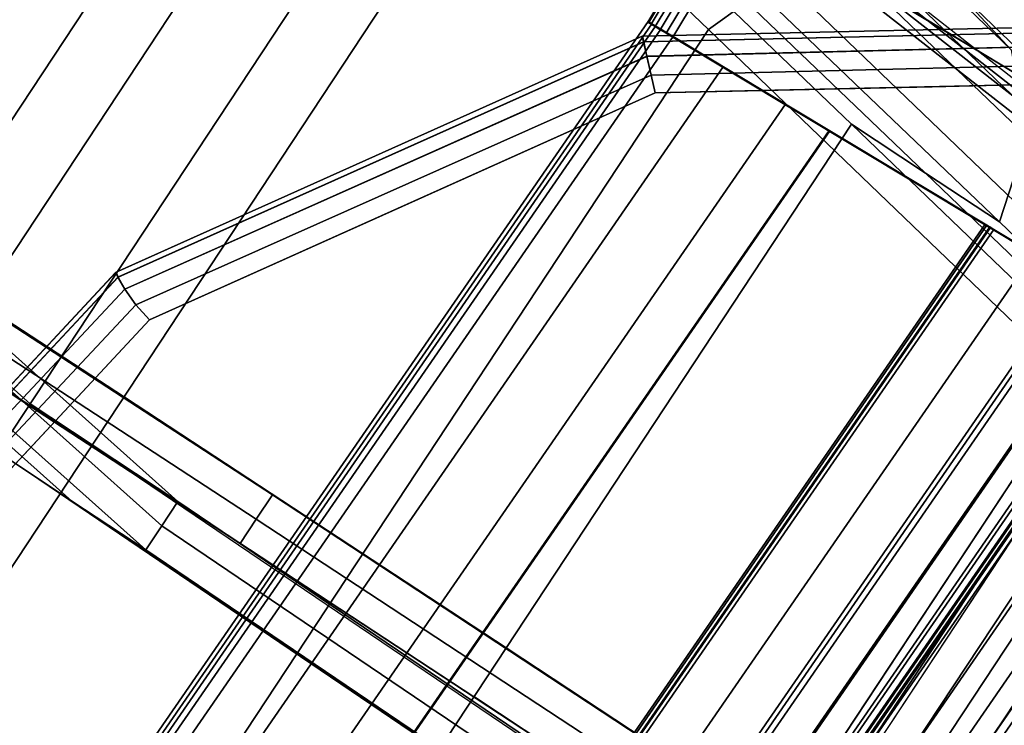
# Model space of a CAD drawing. Units: metres. Extents: x -0.18 to 2.26, y -0.87 to 1.03.
# Drawn here: x 1.6 to 1.63, y 0.91 to 0.93 of the extents above; entities that cross this region are included whole.
import ezdxf

# ---------------------------------------------------------------- set-up
doc = ezdxf.new("R2010")
doc.units = ezdxf.units.M
for name, color, linetype in [('72_CMAN_INSERT', 7, 'Continuous'), ('72_CMAN_RECEPTION_D2_ANY', 251, 'Continuous'), ('72_CMAN_RECEPTION_D3_DOGA', 7, 'Continuous'), ('72_CMAN_RECEPTION_D3_PLASTIC', 7, 'Continuous'), ('72_CMAN_RECEPTION_D3_TELAIO', 7, 'Continuous'), ('72_CMAN_RECEPTION_D3_UPPERSHELF', 7, 'Continuous')]:
    doc.layers.add(name, color=color, linetype=linetype)

# ---------------------------------------------------------------- blocks, each defined once
blk = doc.blocks.new('72CMAN_RECEPTION_D3_DOGACONVWITHUPPERSHELF_60_1')
for points in [[(0.1983722357136983, -0.05774484691024639, 0.8250823964543114), (0.1015132246681176, -0.00953184005739871, 0.8250342934692566), (0.1075091721118113, 0.00159943690258757, 0.6600836860258338), (0.2043060914909418, -0.04656901293420646, 0.6601274769616038)], [(0.2043060914909418, -0.04656901293420646, 0.6601274769616038), (0.1075091721118113, 0.00159943690258757, 0.6600836860258338), (0.1058989833562762, -0.00255064163385299, 0.4945655355079649), (0.2013265514860976, -0.05002683598396374, 0.4946002202995513)], [(-0.0146845728917171, -0.004717752319002955, 0.9867503116775805), (0.1746894218965807, -0.09897564075023269, 0.9868395538769247), (0.1773932725969942, -0.09354129823164925, 0.9867326870523226), (-0.01196691083588775, 0.0007443293255064987, 0.9866437360969852)], [(0.2013265514860976, -0.05002683598396374, 0.4946002202995513), (0.1058989833562762, -0.00255064163385299, 0.4945655355079649), (0.1014561150493662, -0.01238914929395918, 0.3293440047053676), (0.1947392436943645, -0.05878794918245234, 0.3293671145434854)], [(0.1957436405042543, -0.06302040344640858, 0.8250639518365387), (0.09888462945855991, -0.0148073965935609, 0.8250158488514839), (0.1048805769022536, -0.003676119633574615, 0.6600652414080611), (0.2016774962814978, -0.05184456947036864, 0.6601090323438382)], [(0.2016774962814978, -0.05184456947036864, 0.6601090323438382), (0.1048805769022536, -0.003676119633574615, 0.6600652414080611), (0.1032703881468322, -0.007826198170242549, 0.4945470908901922), (0.1986979562765399, -0.05530239252035329, 0.4945817756817857)], [(-0.002628595209777984, -0.005275556536126658, -1.844461777431028e-05), (-0.00528188279371733, -0.01065702697311366, -5.725824955837844e-08), (0.168658762705725, -0.097227508591196, 2.444431848949713e-05), (0.1713677685766086, -0.09177846835174108, -3.070751774622571e-05)], [(0.1986979562765399, -0.05530239252035329, 0.4945817756817857), (0.1032703881468322, -0.007826198170242549, 0.4945470908901922), (0.09882751983992222, -0.01766470583034874, 0.3293255600875949), (0.1921106484848067, -0.06406350571861452, 0.3293486699257128)], [(0.1800218678065519, -0.08826574169525969, 0.9867511316700953), (0.08534177609011095, -0.0411229279167955, 0.986706656192423), (0.1015132246681176, -0.00953184005739871, 0.8250342934692566), (0.1983722357136983, -0.05774484691024639, 0.8250823964543114)], [(0.1947392436943645, -0.05878794918245234, 0.3293671145434854), (0.1014561150493662, -0.01238914929395918, 0.3293440047053676), (0.0948159824162147, -0.02663903106550691, 0.1645289186050986), (0.185180197138159, -0.07157532075390094, 0.1645380816416787)], [(0.1773932725969942, -0.09354129823164925, 0.9867326870523226), (0.08271318088055324, -0.04639848445295769, 0.9866882115746504), (0.09888462945855991, -0.0148073965935609, 0.8250158488514839), (0.1957436405042543, -0.06302040344640858, 0.8250639518365387)], [(0.1921106484848067, -0.06406350571861452, 0.3293486699257128), (0.09882751983992222, -0.01766470583034874, 0.3293255600875949), (0.09218738720665698, -0.0319145876016691, 0.164510473987333), (0.1825516019286013, -0.0768508772902905, 0.1645196370239061)], [(0.185180197138159, -0.07157532075390094, 0.1645380816416787), (0.0948159824162147, -0.02663903106550691, 0.1645289186050986), (0.08699875677178426, -0.04325174171068369, -6.131490502742087e-06), (0.1739975135437888, -0.08650348342163028, -1.22629810038466e-05)], [(0.1825516019286013, -0.0768508772902905, 0.1645196370239061), (0.09218738720665698, -0.0319145876016691, 0.164510473987333), (0.08437016156222654, -0.04852729824707325, -2.457610827541479e-05), (0.1713677685766086, -0.09177846835174108, -3.070751774622571e-05)], [(0.1664596299498342, -0.0518466790355987, 0.825068163927659), (0.1678150365335185, -0.04912347095338276, 0.8250203202067096), (0.1750986204956533, -0.03863230600514811, 0.6600760409163567), (0.1737429248235074, -0.04135615550350025, 0.6601184551450797)], [(0.1668946290587954, -0.05546120405593769, 0.8251160525794089), (0.1741776372915709, -0.04497131650824571, 0.6601609603446886), (0.1768892713518042, -0.03952345961371151, 0.6600546614194213), (0.1696062631190287, -0.05001334716140349, 0.8250097536541415)], [(0.1651042233661499, -0.05456988711781463, 0.8251160076486156), (0.1664596299498342, -0.0518466790355987, 0.825068163927659), (0.1737429248235074, -0.04135615550350025, 0.6601184551450797), (0.1723872291513615, -0.04408000500162501, 0.6601608693738098)], [(0.1718286161445874, -0.04535358647623156, 0.494621452050387), (0.1731848235731448, -0.04262892233574433, 0.494584391828104), (0.1684282795511152, -0.05231015046475562, 0.3293620350615908), (0.1670717052675244, -0.0550356369858136, 0.3293937842293656)], [(0.1722628211890722, -0.04896955522664115, 0.4946586485108267), (0.1675055465717676, -0.05865242113460312, 0.3294257147659093), (0.1702171806321147, -0.05320456424006892, 0.3293194158406348), (0.1749744552494192, -0.04352169833210695, 0.4945523495855523)], [(0.1723872291513615, -0.04408000500162501, 0.6601608693738098), (0.1732824302525913, -0.04452566268465574, 0.6601611776549686), (0.1659994009973005, -0.05501558984106936, 0.8251163560553306), (0.1651042233661499, -0.05456988711781463, 0.8251160076486156)], [(0.1732824302525913, -0.04452566268465574, 0.6601611776549686), (0.1741776313537073, -0.04497132036768647, 0.6601614859361274), (0.1668945786285647, -0.05546129256455146, 0.8251167044620386), (0.1659994009973005, -0.05501558984106936, 0.8251163560553306)], [(0.1704724087159164, -0.04807825061694615, 0.4946585122726771), (0.1718286161445874, -0.04535358647623156, 0.494621452050387), (0.1670717052675244, -0.0550356369858136, 0.3293937842293656), (0.1657151309839335, -0.05776112350687157, 0.3294255333971404)], [(0.1657151309839335, -0.05776112350687157, 0.3294255333971404), (0.1666103434173536, -0.0582067627751357, 0.3294257551320198), (0.1713676197312068, -0.04852389391631817, 0.4946587773672971), (0.1704724087159164, -0.04807825061694615, 0.4946585122726771)], [(0.1666103434173536, -0.0582067627751357, 0.3294257551320198), (0.1675055558507736, -0.05865240204317246, 0.3294259768668991), (0.1722628307463836, -0.0489695372156902, 0.4946590424619243), (0.1713676197312068, -0.04852389391631817, 0.4946587773672971)], [(0.1502881168293086, -0.083437880167331, 0.9867413610372876), (0.151643933859539, -0.0807139517200639, 0.9866882115746504), (0.1678150365335185, -0.04912347095338276, 0.8250203202067096), (0.1664596299498342, -0.0518466790355987, 0.825068163927659)], [(0.1507227089674714, -0.08705311945274019, 0.9867945104999248), (0.1668946290587954, -0.05546120405593769, 0.8251160525794089), (0.1696062631190287, -0.05001334716140349, 0.8250097536541415), (0.1534343430278184, -0.081605262558206, 0.9866882115746504)], [(0.148932299799192, -0.0861618086145981, 0.9867945104999248), (0.1502881168293086, -0.083437880167331, 0.9867413610372876), (0.1664596299498342, -0.0518466790355987, 0.825068163927659), (0.1651042233661499, -0.05456988711781463, 0.8251160076486156)], [(0.1670717052675244, -0.0550356369858136, 0.3293937842293656), (0.1684282795511152, -0.05231015046475562, 0.3293620350615908), (0.1614618046279546, -0.06639814809860667, 0.1645341016354448), (0.1601047227126244, -0.06912462083456461, 0.1645605324204082)], [(0.1675055465717676, -0.05865242113460312, 0.3294257147659093), (0.1605380606776023, -0.0727423828977507, 0.164587189171611), (0.1632496947378357, -0.0672945260032165, 0.1644808902463365), (0.1702171806321147, -0.05320456424006892, 0.3293194158406348)], [(0.1651042233661499, -0.05456988711781463, 0.8251160076486156), (0.1659994009973005, -0.05501558984106936, 0.8251163560553306), (0.1498275367753266, -0.08660739855550759, 0.9867949323789543), (0.148932299799192, -0.0861618086145981, 0.9867945104999248)], [(0.1659994009973005, -0.05501558984106936, 0.8251163560553306), (0.1668945786285647, -0.05546129256455146, 0.8251167044620386), (0.1507227737513475, -0.0870529884961897, 0.9867953542579767), (0.1498275367753266, -0.08660739855550759, 0.9867949323789543)], [(0.1657151309839335, -0.05776112350687157, 0.3294255333971404), (0.1670717052675244, -0.0550356369858136, 0.3293937842293656), (0.1601047227126244, -0.06912462083456461, 0.1645605324204082), (0.158747640797408, -0.07185109357052255, 0.1645869632053644)], [(0.158747640797408, -0.07185109357052255, 0.1645869632053644), (0.1596428538305261, -0.07229673201251074, 0.1645871415625263), (0.1666103434173536, -0.0582067627751357, 0.3294257551320198), (0.1657151309839335, -0.05776112350687157, 0.3294255333971404)], [(0.2006488210353226, -0.05989014136954296, 0.8251627016348363), (0.1823155272624106, -0.09039972116757866, 0.9868406971384528), (0.1800218678065519, -0.08826574169548707, 0.9867511316701522), (0.198372235713812, -0.05774484691024639, 0.8250823964543682)], [(0.1596428538305261, -0.07229673201251074, 0.1645871415625263), (0.1605380668635306, -0.07274237045449894, 0.1645873199196883), (0.1675055558507736, -0.05865240204317246, 0.3294259768668991), (0.1666103434173536, -0.0582067627751357, 0.3294257551320198)], [(0.1872691830083184, -0.07383357606655494, 0.1645207212233172), (0.1968690889292546, -0.06102152467880018, 0.3293710660887027), (0.1947392436943645, -0.05878794918245234, 0.3293671145435423), (0.185180197138159, -0.07157532075390094, 0.1645380816417285)], [(0.2017689071534576, -0.06278300401637438, 0.825169792969474), (0.1834398621050539, -0.09329082774998909, 0.9868417093076315), (0.1823155272624106, -0.09039972116757866, 0.9868406971384528), (0.2006488210353226, -0.05989014136954296, 0.8251627016348363)], [(0.201125525238929, -0.06582184026498084, 0.8251601810962709), (0.1827982855560393, -0.09633222576322709, 0.9868419935038358), (0.1834398621050539, -0.09329082774998909, 0.9868417093076315), (0.2017689071534576, -0.06278300401637438, 0.825169792969474)], [(0.1760409236301328, -0.09625825870690363, 0.98678612026505), (0.1773932725969942, -0.09354129823164925, 0.9867326870523226), (0.1957436405042543, -0.06302040344640858, 0.8250639518365387), (0.1943867549168843, -0.0657473758551177, 0.8251108596597857)], [(0.1907558806559635, -0.0667872003304737, 0.3293840228953454), (0.1921106484848067, -0.06406350571861452, 0.3293486699257128), (0.1825516019286013, -0.0768508772902905, 0.1645196370239061), (0.1811911696681889, -0.07957194359888575, 0.1645510870572392)], [(0.1746894214929924, -0.09897564067815523, 0.9868395538768394), (0.1760409236301328, -0.09625825870690363, 0.98678612026505), (0.1943867549168843, -0.0657473758551177, 0.8251108596597857), (0.1930309372980972, -0.06847233701929412, 0.8251280949965559)], [(0.1990905833229206, -0.06816925098947735, 0.8251576305561682), (0.1807601296362762, -0.09867648918335448, 0.9868417244421491), (0.1827982855560393, -0.09633222576322709, 0.9868419935038358), (0.201125525238929, -0.06582184026498084, 0.8251601810962709)], [(0.1601047227126244, -0.06912462083456461, 0.1645605324204082), (0.1614618046279546, -0.06639814809860667, 0.1645341016354448), (0.1533009145412123, -0.08284276551417946, -2.457610827541479e-05), (0.1519546078330976, -0.0855475953244067, -6.255106215963258e-06)], [(0.1894011128272339, -0.06951089494233287, 0.3294193758649709), (0.1907558806559635, -0.0667872003304737, 0.3293840228953454), (0.1811911696681889, -0.07957194359888575, 0.1645510870572392), (0.1798419167047385, -0.08229856914473288, 0.1645825382242007)], [(0.1857570621450648, -0.08198516065177586, 0.1645249681481557), (0.1953476345415837, -0.0691997241173894, 0.3293740101653865), (0.1973311372760307, -0.06686803765679628, 0.3293743799068861), (0.1877265954638077, -0.07965733079841897, 0.1645250656286718)], [(0.1605380606776023, -0.0727423828977507, 0.164587189171611), (0.1523989700792825, -0.08914364336211378, 1.23181325390187e-05), (0.1550913417758082, -0.08373403991750905, -2.421978600061769e-05), (0.1632496947378357, -0.0672945260032165, 0.1644808902463365)], [(0.1961099844236358, -0.06902696096582162, 0.8251547882270228), (0.1777747083191414, -0.09952613545257094, 0.986840624149755), (0.1807601296362762, -0.09867648918335448, 0.9868417244421491), (0.1990905833229206, -0.06816925098947735, 0.8251576305561682)], [(0.193029869329628, -0.06847434826359944, 0.8251577674830327), (0.1746894214929924, -0.09897564067815523, 0.9868395538768394), (0.1777747083191414, -0.09952613545257094, 0.986840624149755), (0.1961099844236358, -0.06902696096582162, 0.8251547882270228)], [(0.1828538037855267, -0.0828926995156607, 0.1645241616743275), (0.192427755209458, -0.07009612284192457, 0.3293729618934248), (0.1953476345415837, -0.0691997241173894, 0.3293740101653865), (0.1857570621450648, -0.08198516065177586, 0.1645249681481557)], [(0.1798419167047385, -0.08229856914473288, 0.1645825382242007), (0.1894011128272339, -0.06951089494233287, 0.3294193758649709), (0.192427755209458, -0.07009612284192457, 0.3293729618934248), (0.1828538037855267, -0.0828926995156607, 0.1645241616743275)], [(0.1760701252549168, -0.08877165923305341, -3.849095423355542e-05), (0.1872691830083184, -0.07383357606655494, 0.1645207212233172), (0.185180197138159, -0.07157532075390094, 0.1645380816417285), (0.1739975135437888, -0.08650348342163028, -1.22629809541086e-05)], [(0.1739975135437888, -0.08650348342163028, -1.22629810038466e-05), (0.1450091444439821, -0.07206368468037994, -7.270833799782883e-06), (0.1444998478214146, -0.0730172431071523, -0.002885516887255551), (0.1734761946237384, -0.08747088449123197, -0.002881976957782445)], [(0.1734761946237384, -0.08747088449123197, -0.002881976957782445), (0.1444998478214146, -0.0730172431071523, -0.002885516887255551), (0.1435749294064479, -0.07487964653088142, -0.005114786501133256), (0.1725522814591685, -0.08932994778066217, -0.005109953712521292)], [(0.1491373175449624, -0.0728906334240591, 0.9867450112302248), (0.1800218678065519, -0.08826574169548707, 0.9867511316701024), (0.1795871480737858, -0.08905421366599597, 0.9897480983611101), (0.1487025977753618, -0.07367910535045752, 0.9897419779265971)], [(0.1487025977753618, -0.07367910535045752, 0.9897419779265971), (0.1795871480737858, -0.08905421366599597, 0.9897480983611101), (0.1786587625614473, -0.09091663049112952, 0.9920449189239006), (0.1477742121704821, -0.07554152206622433, 0.9920387984902971)], [(0.1771585922363172, -0.09161339432622384, 6.772794190204601e-05), (0.1883603201963595, -0.07667917638760713, 0.164619872170965), (0.1872691830083184, -0.07383357606655494, 0.1645207212233172), (0.1760701252549168, -0.08877165923305341, -3.849095423355542e-05)], [(0.1725522814591685, -0.08932994778066217, -0.005109953712521292), (0.1435749294064479, -0.07487964653088142, -0.005114786501133256), (0.1422597935403545, -0.07752388641434749, -0.005871873097442165), (0.1712390176267107, -0.09196848284747006, -0.005867989990585659)], [(0.1477742121704821, -0.07554152206622433, 0.9920387984902971), (0.1786587625614473, -0.09091663049112952, 0.9920449189239006), (0.1773218669061478, -0.09360149657705819, 0.9928320919897812), (0.1464373163960389, -0.07822638800777071, 0.9928259715500031)], [(0.1765255084781145, -0.09458658995728086, -3.570523829829475e-05), (0.1877265954638077, -0.07965733079841897, 0.1645250656286718), (0.1883603201963595, -0.07667917638760713, 0.164619872170965), (0.1771585922363172, -0.09161339432622384, 6.772794190204601e-05)], [(0.1811911696681889, -0.07957194359888575, 0.1645510870572392), (0.1825516019286013, -0.0768508772902905, 0.1645196370239061), (0.1713677685766086, -0.09177846835174108, -3.070751774622571e-05), (0.1700227756215398, -0.09448385958508965, -3.325210458843264e-06)], [(0.1712390176267107, -0.09196848284747006, -0.005867989990585659), (0.1422597935403545, -0.07752388641434749, -0.005871873097442165), (0.1409413357814699, -0.08017374825018209, -0.005132488148747644), (0.1699221268348836, -0.09461327901063754, -0.00513256775773549)], [(0.1464373163960389, -0.07822638800777071, 0.9928259715500031), (0.1773218669061478, -0.09360149657705819, 0.9928320919897812), (0.1759829081947899, -0.09629173114623057, 0.9920650193416646), (0.1450983575675835, -0.0809166224275586, 0.9920588988899351)], [(0.1798419167047385, -0.08229856914473288, 0.1645825382242007), (0.1811911696681889, -0.07957194359888575, 0.1645510870572392), (0.1700227756215398, -0.09448385958508965, -3.325210458843264e-06), (0.168658762705725, -0.097227508591196, 2.444431848949713e-05)], [(0.1745614640826787, -0.09691303502787463, -3.680781510148612e-05), (0.1857570621450648, -0.08198516065177586, 0.1645249681481557), (0.1877265954638077, -0.07965733079841897, 0.1645250656286718), (0.1765255084781145, -0.09458658995728086, -3.570523829829475e-05)], [(0.1699221268348836, -0.09461327901063754, -0.00513256775773549), (0.1409413357814699, -0.08017374825018209, -0.005132488148747644), (0.1400056053906908, -0.08205155244350948, -0.00292740354397289), (0.1689865002916875, -0.09648935926153257, -0.002933387931742221)], [(0.1450983575675835, -0.0809166224275586, 0.9920588988899351), (0.1759829081947899, -0.09629173114623057, 0.9920650193416646), (0.1750485303168787, -0.09817100609844687, 0.9897852605143794), (0.1441639796036114, -0.08279589725926684, 0.9897791400444317)], [(0.1689865002916875, -0.09648935926153257, -0.002933387931742221), (0.1400056053906908, -0.08205155244350948, -0.00292740354397289), (0.1396707250985472, -0.0827949349470245, 3.216023325883222e-05), (0.168658762705725, -0.097227508591196, 2.444431851081341e-05)], [(0.168658762705725, -0.097227508591196, 2.444431848949713e-05), (0.1798419167047385, -0.08229856914473288, 0.1645825382242007), (0.1828538037855267, -0.0828926995156607, 0.1645241616743275), (0.1716647780790552, -0.09782515137813874, -3.837449328067399e-05)], [(0.1441639796036114, -0.08279589725926684, 0.9897791400444317), (0.1750485303168787, -0.09817100609844687, 0.9897852605143794), (0.1746894214928787, -0.09897564067815523, 0.9868395538767897), (0.1437985656393792, -0.08361465786807543, 0.98678171852964)]]:
    blk.add_3dface(points)
blk = doc.blocks.new('72CMAN_RECEPTION_D3_TAPPO')
for points in [[(0.01630661861781846, -0.00975732034748944, 0.03500000799999725), (0.01270084062525711, -0.01322118597272492, 0.03500000799999725), (-0.002540168125051423, 0.002644237194317611, 0.03500000799999725), (0.00106560986750992, 0.006108102819553096, 0.03500000799999725)], [(0.00106560986750992, 0.006108102819553096), (-0.002540168125051423, 0.002644237194317611), (0.01270084062525711, -0.01322118597272492), (0.01630661861781846, -0.00975732034748944)], [(0.007851428750200284, -0.008173096783139044, 0.001000000000033197), (0.007847809643635628, -0.008169329404154269, 0.0007409499170876188), (0.00508033515598072, -0.00528847325017523, 0.000740949417831871), (0.005080336250102846, -0.00528847438908997, 0.001000000000033197)], [(0.007847809643635628, -0.008169329404154269, 0.0007409499170876188), (0.007833313131413888, -0.008154238979159345, 0.0005000143050892802), (0.005080334921103713, -0.005288473005748529, 0.0005000139441335705), (0.00508033515598072, -0.00528847325017523, 0.000740949417831871)], [(0.007833313131413888, -0.008154238979159345, 0.0005000143050892802), (0.007805047224337613, -0.008124815035671418, 0.0002929020122905968), (0.005080336796254414, -0.005288474957524159, 0.0002929021141540034), (0.005080334921103713, -0.005288473005748529, 0.0005000139441335705)], [(0.007805047224337613, -0.008124815035671418, 0.0002929020122905968), (0.007760669313711333, -0.008078618990339237, 0.0001340857059517475), (0.005080334950889664, -0.005288473036671348, 0.000134084001501833), (0.005080336796254414, -0.005288474957524159, 0.0002929021141540034)], [(0.007760669313711333, -0.008078618990339237, 0.0001340857059517475), (0.007699309295048806, -0.008014745090804354, 3.365222897855347e-05), (0.005080335855154772, -0.005288473977770991, 3.365144351619165e-05), (0.005080334950889664, -0.005288473036671348, 0.000134084001501833)], [(0.007699310910084023, -0.00801474677200531, 0.03496637304891692), (0.007760672355743736, -0.008078622156972415, 0.03486594152519729), (0.005080334847207268, -0.005288472928668853, 0.0348659437643164), (0.005080335553884652, -0.005288473664222693, 0.03496637431203453)], [(0.007760672355743736, -0.008078622156972415, 0.03486594152519729), (0.007805049467606295, -0.008124817370799065, 0.03470711555837624), (0.005080336924720541, -0.00528847509121988, 0.03470711554570016), (0.005080334847207268, -0.005288472928668853, 0.0348659437643164)], [(0.007805049467606295, -0.008124817370799065, 0.03470711555837624), (0.007833317400354645, -0.008154243422950458, 0.03450000403159947), (0.005080335016600657, -0.005288473104883451, 0.03450000448748369), (0.005080336924720541, -0.00528847509121988, 0.03470711554570016)], [(0.007833317400354645, -0.008154243422950458, 0.03450000403159947), (0.00784781187826411, -0.008169331730186968, 0.03425906239874621), (0.005080335157572335, -0.005288473251994219, 0.03425906290596004), (0.005080335016600657, -0.005288473104883451, 0.03450000448748369)], [(0.00784781187826411, -0.008169331730186968, 0.03425906239874621), (0.007851428750200284, -0.008173096783139044, 0.0340000080000209), (0.005080336250102846, -0.00528847438908997, 0.0340000080000209), (0.005080335157572335, -0.005288473251994219, 0.03425906290596004)], [(0.007699309295048806, -0.008014745090804354, 3.365222897855347e-05), (0.007620504375154269, -0.007932711583634955), (0.005080336250102846, -0.00528847438908997), (0.005080335855154772, -0.005288473977770991, 3.365144351619165e-05)], [(0.007620504375154269, -0.007932711583634955, 0.03500000799999725), (0.007699310910084023, -0.00801474677200531, 0.03496637304891692), (0.005080335553884652, -0.005288473664222693, 0.03496637431203453), (0.005080336250102846, -0.00528847438908997, 0.03500000799999725)], [(0.01030404431821808, -0.01072619444812517, 3.365283322409596e-05), (0.01016067250020569, -0.01057694877817994), (0.007620504375154269, -0.007932711583634955), (0.007699309295048806, -0.008014745090804354, 3.365222897855347e-05)], [(0.01016067250020569, -0.01057694877817994, 0.03500000799999725), (0.0103040474075442, -0.01072619766409844, 0.03496637207729236), (0.007699310910084023, -0.00801474677200531, 0.03496637304891692), (0.007620504375154269, -0.007932711583634955, 0.03500000799999725)], [(0.01042247360965121, -0.01084947571212069, 0.000134087017102047), (0.01030404431821808, -0.01072619444812517, 3.365283322409596e-05), (0.007699309295048806, -0.008014745090804354, 3.365222897855347e-05), (0.007760669313711333, -0.008078618990339237, 0.0001340857059517475)], [(0.0103040474075442, -0.01072619766409844, 0.03496637207729236), (0.01042247907162164, -0.01084948139805419, 0.03486593980278485), (0.007760672355743736, -0.008078622156972415, 0.03486594152519729), (0.007699310910084023, -0.00801474677200531, 0.03496637304891692)], [(0.01630661861781846, -0.00975732034748944), (0.01270084062525711, -0.01322118597272492), (0.01288030250816519, -0.01340800029447564, 3.365307486546953e-05), (0.01648608050072653, -0.009944134669240157, 3.365307486546953e-05)], [(0.01630661861781846, -0.00975732034748944, 0.03500000799999725), (0.01270084062525711, -0.01322118597272492, 0.03500000799999725), (0.01288030618707126, -0.01340800412413046, 0.03496637168865391), (0.0164860841796326, -0.009944138499122346, 0.03496637168865391)], [(0.01648608050072653, -0.009944134669240157, 3.365307486546953e-05), (0.01288030250816519, -0.01340800029447564, 3.365307486546953e-05), (0.01304721777250961, -0.01358175397081141, 0.0001340875415962728), (0.01665299576507095, -0.01011788834580329, 0.0001340875415962728)], [(0.0164860841796326, -0.009944138499122346, 0.03496637168865391), (0.01288030618707126, -0.01340800412413046, 0.03496637168865391), (0.01304722420263715, -0.01358176066446504, 0.03486593911384261), (0.0166530021951985, -0.01011789503922955, 0.03486593911384261)], [(0.01665299576507095, -0.01011788834580329, 0.0001340875415962728), (0.01304721777250961, -0.01358175397081141, 0.0001340875415962728), (0.01319070182012183, -0.01373111646830694, 0.0002929019025827984), (0.0167964798124558, -0.01026725084329883, 0.0002929019025827984)], [(0.0166530021951985, -0.01011789503922955, 0.03486593911384261), (0.01304722420263715, -0.01358176066446504, 0.03486593911384261), (0.01319070634076525, -0.0137311211742599, 0.03470711557201867), (0.01679648433332659, -0.01026725554925179, 0.03470711557201867)], [(0.0167964798124558, -0.01026725084329883, 0.0002929019025827984), (0.01319070182012183, -0.01373111646830694, 0.0002929019025827984), (0.01330072648192981, -0.01384564877048433, 0.0005000146937845784), (0.01690650447449116, -0.01038178314547622, 0.0005000146937845784)], [(0.01679648433332659, -0.01026725554925179, 0.03470711557201867), (0.01319070634076525, -0.0137311211742599, 0.03470711557201867), (0.01330073524559339, -0.01384565789317094, 0.03450000354064287), (0.01690651323815473, -0.01038179226816283, 0.03450000354064287)], [(0.01690650447449116, -0.01038178314547622, 0.0005000146937845784), (0.01330072648192981, -0.01384564877048433, 0.0005000146937845784), (0.01337030862191568, -0.01391808164635222, 0.0007409504547126744), (0.01697608661447703, -0.01045421602134411, 0.0007409504547126744)], [(0.01690651323815473, -0.01038179226816283, 0.03450000354064287), (0.01330073524559339, -0.01384565789317094, 0.03450000354064287), (0.01337031326102078, -0.01391808647554171, 0.0342590618525378), (0.01697609125358213, -0.0104542208505336, 0.0342590618525378)], [(0.01697608661447703, -0.01045421602134411, 0.0007409504547126744), (0.01337030862191568, -0.01391808164635222, 0.0007409504547126744), (0.01339361375039516, -0.01394234157123719, 0.001000000000033197), (0.0169993917429565, -0.01047847594600171, 0.001000000000033197)], [(0.01697609125358213, -0.0104542208505336, 0.0342590618525378), (0.01337031326102078, -0.01391808647554171, 0.0342590618525378), (0.01339361375039516, -0.01394234157123719, 0.0340000080000209), (0.0169993917429565, -0.01047847594600171, 0.0340000080000209)], [(0.01339361375039516, -0.01394234157123719, 0.001000000000033197), (0.0169993917429565, -0.01047847594600171, 0.001000000000033197), (0.0169993917429565, -0.01047847594600171, 0.0340000080000209), (0.01339361375039516, -0.01394234157123719, 0.0340000080000209)]]:
    blk.add_3dface(points)
at = {"invisible_edges": 5}
blk.add_3dface([(-0.003232941249962096, 0.00336539279282988, 0.0340000080000209), (0.01339361375039516, -0.01394234157123719, 0.0340000080000209), (0.01339361375039516, -0.01394234157123719, 0.001000000000033197), (-0.003232941249962096, 0.00336539279282988, 0.001000000000033197)], dxfattribs=at)
blk = doc.blocks.new('72CMAN_RECEPTION_D3_TELAIOFOR_CONV60_1')
for points in [[(1.840885730702439, 0.0460675060537028, 0.4670070476545476), (1.840743732964484, 0.04632367675412752, 0.4662999394403613), (1.62195080347351, -0.05744987761050879, 0.4662999394403613), (1.622059337454175, -0.05772192018139322, 0.4670070476545476)], [(1.840743732964484, 0.04632367675418436, 0.4555000136660254), (1.840743732964484, 0.04632367675412752, 0.4608999765531934), (1.62195080347351, -0.05744987761045195, 0.4608999765531934), (1.62195080347351, -0.05744987761045195, 0.4555000136660254)], [(1.840743732964484, 0.04632367675412752, 0.4608999765531934), (1.840743732964484, 0.04632367675412752, 0.4662999394403613), (1.62195080347351, -0.05744987761050879, 0.4662999394403613), (1.62195080347351, -0.05744987761045195, 0.4608999765531934)], [(1.840814735980757, 0.04619558392198542, 0.4551464683862747), (1.840743732964484, 0.04632367675418436, 0.4555000136660254), (1.62195080347351, -0.05744987761045195, 0.4555000136660254), (1.622005073633773, -0.05758590684143883, 0.4551464683862747)], [(1.840885729515321, 0.04606750819550598, 0.4325928220513049), (1.840743732964484, 0.04632367675424121, 0.4332999321686088), (1.62195080347351, -0.05744987761039511, 0.4332999321686088), (1.622059336546727, -0.0577219179069175, 0.4325928220513049)], [(1.840743732964484, 0.04632367675424121, 0.4332999321685946), (1.840743732964484, 0.04632367675424121, 0.4386999569887138), (1.62195080347351, -0.05744987761039511, 0.4386999569887138), (1.62195080347351, -0.05744987761039511, 0.4332999321685946)], [(1.840743732964484, 0.04632367675424121, 0.4386999569887138), (1.840743732964484, 0.04632367675424121, 0.4440999818088329), (1.62195080347351, -0.05744987761039511, 0.4440999818088329), (1.62195080347351, -0.05744987761039511, 0.4386999569887138)], [(1.840814735980757, 0.04619558392204226, 0.4444535270885837), (1.840743732964484, 0.04632367675424121, 0.4440999818088329), (1.62195080347351, -0.05744987761039511, 0.4440999818088329), (1.622005073633773, -0.05758590684138198, 0.4444535270885837)], [(1.840986138265862, 0.04588636601437202, 0.4550000135840691), (1.840814735980757, 0.04619558392198542, 0.4551464683862747), (1.622005073633773, -0.05758590684143883, 0.4551464683862747), (1.622136082567749, -0.05791428332804571, 0.4550000135840691)], [(1.840986138265862, 0.04588636601442886, 0.4445999818907893), (1.840814735980757, 0.04619558392204226, 0.4444535270885837), (1.622005073633773, -0.05758590684138198, 0.4444535270885837), (1.622136082567749, -0.05791428332798887, 0.4445999818907893)], [(1.84122854356724, 0.04544905527467336, 0.4322999320046819), (1.840885729515321, 0.04606750819550598, 0.4325928220513049), (1.622059336546727, -0.0577219179069175, 0.4325928220513049), (1.622321361661989, -0.05837868904552579, 0.4322999320046819)], [(1.84122854356724, 0.04544905527450283, 0.4672999414669192), (1.840885730702439, 0.0460675060537028, 0.4670070476545476), (1.622059337454175, -0.05772192018139322, 0.4670070476545476), (1.622321361661989, -0.05837868904563948, 0.4672999414669192)], [(1.842198162966724, 0.04369981557357505, 0.4550000135840691), (1.840986138265862, 0.04588636601437202, 0.4550000135840691), (1.622136082567749, -0.05791428332804571, 0.4550000135840691), (1.623062476658561, -0.06023630845584194, 0.4550000135840691)], [(1.840986138265862, 0.04588636601442886, 0.4445999818907893), (1.842198162966724, 0.04369981557363189, 0.4445999818907893), (1.623062476658561, -0.06023630845578509, 0.4445999818907893), (1.622136082567749, -0.05791428332798887, 0.4445999818907893)], [(1.844272542657791, 0.03995753554812609, 0.4672956746125294), (1.84122854356724, 0.04544905527450283, 0.4672999396042741), (1.622321361661989, -0.05837868904563948, 0.4672999396042741), (1.624647999698254, -0.06421045334280961, 0.4672956746125294)], [(1.844256857959408, 0.03998583149302704, 0.4322999320046677), (1.84122854356724, 0.04544905527467336, 0.4322999320046819), (1.622321361661989, -0.05837868904552579, 0.4322999320046819), (1.624636011318898, -0.06418040423261573, 0.4322999320046677)], [(1.843410187667359, 0.04151326513277809, 0.4550000135840548), (1.842198162966724, 0.04369981557357505, 0.4550000135840691), (1.623062476658561, -0.06023630845584194, 0.4550000135840691), (1.623988870749145, -0.06255833358363816, 0.4550000135840548)], [(1.842198162966724, 0.04369981557363189, 0.4445999818907893), (1.843410187667359, 0.04151326513277809, 0.4445999818907751), (1.623988870749145, -0.06255833358358132, 0.4445999818907751), (1.623062476658561, -0.06023630845578509, 0.4445999818907893)], [(1.843410187667359, 0.04151326513277809, 0.4445999818907751), (1.843410187667359, 0.04151326513277809, 0.449799997737415), (1.623988870749145, -0.06255833358363816, 0.449799997737415), (1.623988870749145, -0.06255833358358132, 0.4445999818907751)], [(1.843410187667359, 0.04151326513277809, 0.449799997737415), (1.843410187667359, 0.04151326513277809, 0.4550000135840548), (1.623988870749145, -0.06255833358363816, 0.4550000135840548), (1.623988870749145, -0.06255833358363816, 0.449799997737415)], [(1.847285172351803, 0.03452260771143756, 0.4322999320046534), (1.844256857959408, 0.03998583149302704, 0.4322999320046677), (1.624636011318898, -0.06418040423261573, 0.4322999320046677), (1.626950660975808, -0.06998211941970567, 0.4322999320046534)], [(1.847316541748341, 0.03446601582169251, 0.4672914096207847), (1.844272542657791, 0.03995753554812609, 0.4672956746125294), (1.624647999698254, -0.06421045334280961, 0.4672956746125294), (1.626974637734293, -0.07004221763992291, 0.4672914096207847)], [(1.847377163693409, 0.03435665093792295, 0.4323419586276316), (1.847285172351803, 0.03452260771143756, 0.4322999320046534), (1.626950660975808, -0.06998211941970567, 0.4322999320046534), (1.627020973268372, -0.0701583585729395, 0.4323419586276316)], [(1.847391326495654, 0.03433110056619171, 0.4672430308882412), (1.847316541748341, 0.03446601582169251, 0.4672914096207847), (1.626974637734293, -0.07004221763992291, 0.4672914096207847), (1.627031798407643, -0.07018549199921154, 0.4672430308882412)], [(1.847456617690341, 0.03421331213331769, 0.4324464160071244), (1.847377163693409, 0.03435665093792295, 0.4323419586276316), (1.627020973268372, -0.0701583585729395, 0.4323419586276316), (1.627081702817122, -0.07031057838912602, 0.4324464160071244)], [(1.847456581569077, 0.03421337729741936, 0.4671534854040971), (1.847391326495654, 0.03433110056619171, 0.4672430308882412), (1.627031798407643, -0.07018549199921154, 0.4672430308882412), (1.627081675208501, -0.07031050918755, 0.4671534854040971)], [(1.848234000427738, 0.03281087655045667, 0.4655499546842066), (1.847456581569077, 0.03421337729741936, 0.4671534854040971), (1.627081675208501, -0.07031050918755, 0.4671534854040971), (1.627675884415794, -0.07179990632903355, 0.4655499546842066)], [(1.84823404016106, 0.0328108048698823, 0.4340499467269865), (1.847456617690341, 0.03421331213331769, 0.4324464160071244), (1.627081702817122, -0.07031057838912602, 0.4324464160071244), (1.627675914785414, -0.07179998245078423, 0.4340499467269865)], [(1.849011419286626, 0.03140837580343714, 0.4639464239643303), (1.848234000427738, 0.03281087655045667, 0.4655499546842066), (1.627675884415794, -0.07179990632903355, 0.4655499546842066), (1.628270093623087, -0.0732893034705171, 0.4639464239643303)], [(1.849011462632006, 0.03140829760644692, 0.4356534774468628), (1.84823404016106, 0.0328108048698823, 0.4340499467269865), (1.627675914785414, -0.07179998245078423, 0.4340499467269865), (1.628270126753478, -0.07328938651244243, 0.4356534774468628)], [(1.849090146859908, 0.03126634750134372, 0.4638383492987117), (1.849011419286626, 0.03140837580343714, 0.4639464239643303), (1.628270093623087, -0.0732893034705171, 0.4639464239643303), (1.628330267940328, -0.07344013158780172, 0.4638383492987117)], [(1.849090102674609, 0.03126642721389317, 0.435761863420467), (1.849011462632006, 0.03140829760644692, 0.4356534774468628), (1.628270126753478, -0.07328938651244243, 0.4356534774468628), (1.628330234167834, -0.07344004693641182, 0.435761863420467)], [(1.849182864625163, 0.03109908022543095, 0.4357999316470114), (1.849090102674609, 0.03126642721389317, 0.435761863420467), (1.628330234167834, -0.07344004693641182, 0.435761863420467), (1.628401135464401, -0.07361776243982376, 0.4357999316470114)], [(1.849182864625163, 0.03109908022531727, 0.4637999399618593), (1.849090146859908, 0.03126634750134372, 0.4638383492987117), (1.628330267940328, -0.07344013158780172, 0.4638383492987117), (1.628401135464401, -0.07361776243993745, 0.4637999399618593)], [(1.849738662281425, 0.03009639471082437, 0.4637999399618593), (1.849182864625163, 0.03109908022531727, 0.4637999399618593), (1.628401135464401, -0.07361776243993745, 0.4637999399618593), (1.628825951612271, -0.07468257252452304, 0.4637999399618593)], [(1.84977003167819, 0.03003980282136354, 0.4357914095797923), (1.849182864625163, 0.03109908022537411, 0.4357999316470114), (1.628401135464401, -0.07361776243982376, 0.4357999316470114), (1.628849928370983, -0.07474267074456975, 0.4357914095797923)], [(1.850294459937913, 0.02909370919638832, 0.4637999399618593), (1.849738662281425, 0.03009639471082437, 0.4637999399618593), (1.628825951612271, -0.07468257252452304, 0.4637999399618593), (1.629250767760141, -0.07574738260910863, 0.4637999399618593)], [(1.850357198731217, 0.02898052541729612, 0.4357828875125733), (1.84977003167819, 0.03003980282136354, 0.4357914095797923), (1.628849928370983, -0.07474267074456975, 0.4357914095797923), (1.629298721277564, -0.0758675790492589, 0.4357828875125733)], [(1.850464359533817, 0.02878720221161757, 0.4639494943144911), (1.850294459937913, 0.02909370919638832, 0.4637999399618593), (1.629250767760141, -0.07574738260910863, 0.4637999399618593), (1.629380628134868, -0.07607288020898295, 0.4639494943144911)], [(1.850485128144328, 0.02874973464662389, 0.4356017069050182), (1.850357198731217, 0.02898052541729612, 0.4357828875125733), (1.629298721277564, -0.0758675790492589, 0.4357828875125733), (1.629396502331247, -0.0761126691962204, 0.4356017069050182)], [(1.850536865239292, 0.02865639845657597, 0.4642999400438015), (1.850464359533817, 0.02878720221161757, 0.4639494943144911), (1.629380628134868, -0.07607288020898295, 0.4639494943144911), (1.62943604685438, -0.07621178832670239, 0.4642999400438015)], [(1.850536865239292, 0.02865639845668966, 0.435299931565055), (1.850485128144328, 0.02874973464662389, 0.4356017069050182), (1.629396502331247, -0.0761126691962204, 0.4356017069050182), (1.62943604685438, -0.0762117883265887, 0.435299931565055)], [(1.850565245221105, 0.02860519961438968, 0.4323585726036754), (1.85053683995443, 0.0286564440717143, 0.4325000061706987), (1.6294360275283, -0.07621173988542296, 0.4325000061706987), (1.629457738695692, -0.07626615935600967, 0.4323585726036754)], [(1.85053683995443, 0.0286564440717143, 0.4325000061706845), (1.850536852596861, 0.02865642126420198, 0.4338999688678626), (1.629436037191454, -0.07621176410600583, 0.4338999688678626), (1.6294360275283, -0.07621173988542296, 0.4325000061706845)], [(1.850536852596861, 0.02865642126420198, 0.4338999688678626), (1.850536865239292, 0.02865639845668966, 0.4352999315650408), (1.62943604685438, -0.0762117883265887, 0.4352999315650408), (1.629436037191454, -0.07621176410600583, 0.4338999688678626)], [(1.85056524200013, 0.02860520542475342, 0.467241407843062), (1.850536865239292, 0.02865639845657597, 0.4670999883727518), (1.62943604685438, -0.07621178832670239, 0.4670999883727518), (1.629457736233917, -0.07626615318565655, 0.467241407843062)], [(1.850536865239292, 0.02865639845657597, 0.4642999400438015), (1.850536865239292, 0.02865639845657597, 0.4656999642082695), (1.62943604685438, -0.07621178832670239, 0.4656999642082695), (1.62943604685438, -0.07621178832670239, 0.4642999400438015)], [(1.850536865239292, 0.02865639845657597, 0.4656999642082695), (1.850536865239292, 0.02865639845657597, 0.4670999883727234), (1.62943604685438, -0.07621178832670239, 0.4670999883727234), (1.62943604685438, -0.07621178832670239, 0.4656999642082695)], [(1.850633803519941, 0.02848151716909797, 0.4672999396042314), (1.85056524200013, 0.02860520542475342, 0.467241407843062), (1.629457736233917, -0.07626615318565655, 0.467241407843062), (1.62951014027044, -0.07639750494064401, 0.4672999396042314)], [(1.850633803519941, 0.02848151716921166, 0.4322999320046392), (1.850565245221105, 0.02860519961438968, 0.4323585726036754), (1.629457738695692, -0.07626615935600967, 0.4323585726036754), (1.62951014027044, -0.07639750494047348, 0.4322999320046392)], [(1.851264079337398, 0.0273444694954037, 0.4672999396042172), (1.850633803519941, 0.02848151716904113, 0.4672999396042172), (1.62951014027044, -0.07639750494064401, 0.4672999396042172), (1.629991882756713, -0.07760500201936793, 0.4672999396042172)], [(1.851264079337398, 0.02734446949551739, 0.432299932004625), (1.850633803519941, 0.02848151716921166, 0.432299932004625), (1.62951014027044, -0.07639750494047348, 0.432299932004625), (1.629991882756713, -0.07760500201925424, 0.432299932004625)], [(1.851894355154855, 0.02620742182170943, 0.4672999396042172), (1.851264079337398, 0.0273444694954037, 0.4672999396042172), (1.629991882756713, -0.07760500201936793, 0.4672999396042172), (1.630473625242985, -0.07881249909809185, 0.4672999396042172)], [(1.851894355154855, 0.02620742182182312, 0.432299932004625), (1.851264079337398, 0.02734446949551739, 0.432299932004625), (1.629991882756713, -0.07760500201925424, 0.432299932004625), (1.630473625242985, -0.07881249909797816, 0.432299932004625)], [(1.852235484473567, 0.025592008239812, 0.4670035745105423), (1.851894355154855, 0.02620742182170943, 0.4672999396042172), (1.630473625242985, -0.07881249909809185, 0.4672999396042172), (1.630734362656085, -0.07946604258580692, 0.4670035745105423)], [(1.852237167400745, 0.02558897215919842, 0.4325928257765383), (1.851894355154855, 0.02620742182182312, 0.432299932004625), (1.630473625242985, -0.07881249909797816, 0.432299932004625), (1.630735648977861, -0.0794692667764707, 0.4325928257765383)], [(1.852379165757611, 0.02533280034208474, 0.4662999394403045), (1.852235484473567, 0.025592008239812, 0.4670035745105423), (1.630734362656085, -0.07946604258580692, 0.4670035745105423), (1.630844183431464, -0.07974131053327937, 0.4662999394403045)], [(1.852379165757611, 0.02533280034225527, 0.4332999321685378), (1.852237167400745, 0.02558897215919842, 0.4325928257765383), (1.630735648977861, -0.0794692667764707, 0.4325928257765383), (1.630844183431464, -0.07974131053316569, 0.4332999321685378)], [(1.852379165757611, 0.02533280034208474, 0.4662999394403045), (1.852379165757611, 0.02533280034214158, 0.4497999358044211), (1.630844183431464, -0.07974131053322253, 0.4497999358044211), (1.630844183431464, -0.07974131053327937, 0.4662999394403045)], [(1.852379165757611, 0.02533280034214158, 0.4497999358044211), (1.852379165757611, 0.02533280034225527, 0.4332999321685378), (1.630844183431464, -0.07974131053316569, 0.4332999321685378), (1.630844183431464, -0.07974131053322253, 0.4497999358044211)]]:
    blk.add_3dface(points)
blk = doc.blocks.new('72CMAN_RECEPTION_D3_UPPERSHELF_CONV_60')
for points in [[(0.741187758747742, 0.4316531712963751, 0.0006496351597604644), (0.7412179518061066, 0.4318414646522797, 0.001417578354406146), (0.7222474930948692, 0.4260404903295694, 0.00141421510119244), (0.7223198350391158, 0.4259069366255517, 0.0006496569057645729)], [(0.741199609025216, 0.431840077967081, 0.02541251006941536), (0.7222474930949829, 0.426040490329342, 0.0254142151015202), (0.7222474930948692, 0.4260404903295694, 0.00141421510119244), (0.7411996090263528, 0.4318400779675358, 0.001412440853457042)], [(0.7223200986527445, 0.4259064680209121, 0.02618006519148253), (0.7222474930949829, 0.426040490329342, 0.0254142151015202), (0.741199609025216, 0.431840077967081, 0.02541251006941536), (0.7411879643926795, 0.4316591691610938, 0.02618006518758875)], [(0.7608572498835429, 0.4296216226152865, 0.0006495873185485834), (0.7609278645139739, 0.4298169139669881, 0.001417578354406146), (0.7412179518061066, 0.4318414646522797, 0.001417578354406146), (0.741187758747742, 0.4316531712963751, 0.0006496351597604644)], [(0.7411879643926795, 0.4316591691610938, 0.02618006518758875), (0.741199609025216, 0.431840077967081, 0.02541251006941536), (0.7609160878747616, 0.4298205788268206, 0.02541251006941536), (0.7608564564051221, 0.4296288859650303, 0.02618006517899119)], [(0.7609160878747616, 0.4298205788265932, 0.02541251006941536), (0.741199609025216, 0.431840077967081, 0.02541251006941536), (0.7411996090263528, 0.4318400779675358, 0.001412440853457042), (0.7609160878757848, 0.4298205788272753, 0.001412440853457042)], [(0.741187718889023, 0.4311787125509454, 1.25791797245256e-06), (0.741187758747742, 0.4316531712963751, 0.0006496351597604644), (0.7223198350391158, 0.4259069366255517, 0.0006496569057645729), (0.7225259120839382, 0.4255265434387638, 1.273147674396569e-06)], [(0.7225262392313425, 0.4255259539520466, 0.02682783179834303), (0.7223200986527445, 0.4259064680209121, 0.02618006519148253), (0.7411879643926795, 0.4316591691610938, 0.02618006518758875), (0.7411879388494071, 0.4311819802669561, 0.0268278318256705)], [(0.7607055976241099, 0.4291381450605058, 1.224412613964887e-06), (0.7608572498835429, 0.4296216226152865, 0.0006495873185485834), (0.741187758747742, 0.4316531712963751, 0.0006496351597604644), (0.741187718889023, 0.4311787125509454, 1.25791797245256e-06)], [(0.7411879388494071, 0.4311819802669561, 0.0268278318256705), (0.7411879643926795, 0.4316591691610938, 0.02618006518758875), (0.7608564564051221, 0.4296288859650303, 0.02618006517899119), (0.7607050652736689, 0.4291422181793223, 0.02682783188582505)], [(0.741244158552604, 0.4305295166636824, -0.0004325891803631521), (0.741187718889023, 0.4311787125509454, 1.25791797245256e-06), (0.7225259120839382, 0.4255265434387638, 1.273147674396569e-06), (0.7228344015549055, 0.4249571246518826, -0.0004325853197428842)], [(0.7228346108809092, 0.4249567319584457, 0.02726118626959817), (0.7225262392313425, 0.4255259539520466, 0.02682783179834303), (0.7411879388494071, 0.4311819802669561, 0.0268278318256705), (0.741244289739484, 0.4305303477037796, 0.02726118627717256)], [(0.7605093724984044, 0.4285113649721097, -0.0004325976737078463), (0.7607055976241099, 0.4291381450605058, 1.224412613964887e-06), (0.741187718889023, 0.4311787125509454, 1.25791797245256e-06), (0.741244158552604, 0.4305295166636824, -0.0004325891803631521)], [(0.741244289739484, 0.4305303477037796, 0.02726118627717256), (0.7411879388494071, 0.4311819802669561, 0.0268278318256705), (0.7607050652736689, 0.4291422181793223, 0.02682783188582505), (0.760509170372984, 0.4285124880871081, 0.0272611862938561)], [(0.7413941936424635, 0.4298495661639663, -0.0005857849001671411), (0.741244158552604, 0.4305295166636824, -0.0004325891803631521), (0.7228344015549055, 0.4249571246518826, -0.0004325853197428842), (0.723200162267176, 0.4242819621229046, -0.0005857849001671411)], [(0.7232001622643338, 0.4242819621229046, 0.02741421510118869), (0.7228346108809092, 0.4249567319584457, 0.02726118626959817), (0.741244289739484, 0.4305303477037796, 0.02726118627717256), (0.7413941936401898, 0.4298495661639663, 0.02741421510118869)], [(0.7603220133950117, 0.4279108470364008, -0.0005857849001671411), (0.7605093724984044, 0.4285113649721097, -0.0004325976737078463), (0.741244158552604, 0.4305295166636824, -0.0004325891803631521), (0.7413941936424635, 0.4298495661639663, -0.0005857849001671411)], [(0.7413941936401898, 0.4298495661639663, 0.02741421510118869), (0.741244289739484, 0.4305303477037796, 0.02726118627717256), (0.760509170372984, 0.4285124880871081, 0.0272611862938561), (0.7603220133934201, 0.4279108470364008, 0.02741421510118869)], [(0.7608564564051221, 0.4296288859650303, 0.02618006517899119), (0.7609160878747616, 0.4298205788268206, 0.02541251006941536), (0.7782989350491789, 0.4202993111005071, 0.02541251006941536), (0.7782059019548342, 0.4201437202552825, 0.02618006517040783)], [(0.7782073526230988, 0.4201392823542847, 0.0006495394773367025), (0.7783037402922446, 0.4202954432107617, 0.001417578354406146), (0.7609278645139739, 0.4298169139669881, 0.001417578354406146), (0.7608572498835429, 0.4296216226152865, 0.0006495873185485834)], [(0.7782989350491789, 0.4202993111005071, 0.02541251006941536), (0.7609160878747616, 0.4298205788265932, 0.02541251006941536), (0.7609160878757848, 0.4298205788272753, 0.001412440853457042), (0.7782989350503158, 0.4202993111011892, 0.001412440853457042)], [(0.7607050652736689, 0.4291422181793223, 0.02682783188582505), (0.7608564564051221, 0.4296288859650303, 0.02618006517899119), (0.7782059019548342, 0.4201437202552825, 0.02618006517040783), (0.7779352327024753, 0.4197507229366693, 0.0268278319459796)], [(0.7779363147365075, 0.4197482686718104, 1.190907241266359e-06), (0.7782073526230988, 0.4201392823542847, 0.0006495394773367025), (0.7608572498835429, 0.4296216226152865, 0.0006495873185485834), (0.7607055976241099, 0.4291381450605058, 1.224412613964887e-06)], [(0.760509170372984, 0.4285124880871081, 0.0272611862938561), (0.7607050652736689, 0.4291422181793223, 0.02682783188582505), (0.7779352327024753, 0.4197507229366693, 0.0268278319459796), (0.7775191794785314, 0.4192460446738551, 0.02726118631052543)], [(0.7775196515951848, 0.4192453870641657, -0.0004326061670525405), (0.7779363147365075, 0.4197482686718104, 1.190907241266359e-06), (0.7607055976241099, 0.4291381450605058, 1.224412613964887e-06), (0.7605093724984044, 0.4285113649721097, -0.0004325976737078463)], [(0.7603220133934201, 0.4279108470364008, 0.02741421510118869), (0.760509170372984, 0.4285124880871081, 0.0272611862938561), (0.7775191794785314, 0.4192460446738551, 0.02726118631052543), (0.7770095468312093, 0.4187704301843951, 0.02741421510118869)], [(0.7770095468320051, 0.4187704301841677, -0.0005857849001671411), (0.7775196515951848, 0.4192453870641657, -0.0004326061670525405), (0.7605093724984044, 0.4285113649721097, -0.0004325976737078463), (0.7603220133950117, 0.4279108470364008, -0.0005857849001671411)]]:
    blk.add_3dface(points)
at = {"invisible_edges": 10}
for points in [[(0.7322971779523186, 0.4270657641434354, 0.02741421510118869), (0.7413941936400761, 0.4298495661639663, 0.02741421510118869), (0.668755215994338, 0.008511487493706227, 0.02741421510118869), (0.5983478622958955, -0.01979346430675832, 0.02741421510118869)], [(0.7322971779520913, 0.4270657641434354, -0.0005857848988171099), (0.7413941936399624, 0.4298495661639663, -0.0005857848988171099), (0.6687552159942243, 0.008511487493706227, -0.0005857848988028991), (0.5983478622957819, -0.01979346430675832, -0.0005857848988028991)], [(0.7297308141575058, 0.05368163449247731, 0.02741421510118869), (0.668755215994338, 0.008511487493706227, 0.02741421510118869), (0.7413941936400761, 0.4298495661639663, 0.02741421510118869), (0.7508581035168618, 0.4288802066002972, 0.02741421510118869)], [(0.7297308141573922, 0.05368163449247731, -0.0005857848988028991), (0.6687552159942243, 0.0085114874939336, -0.0005857848988028991), (0.7413941936399624, 0.4298495661639663, -0.0005857848988171099), (0.7508581035167481, 0.4288802066002972, -0.0005857848988171099)], [(0.7773207831296531, 0.1127879844430026, 0.02741421510118869), (0.7297308141575058, 0.05368163449247731, 0.02741421510118869), (0.7508581035168618, 0.4288802066002972, 0.02741421510118869), (0.7603220133936475, 0.4279108470364008, 0.02741421510118869)], [(0.7773207831295394, 0.1127879844430026, -0.0005857848988028991), (0.7297308141573922, 0.05368163449247731, -0.0005857848988028991), (0.7508581035167481, 0.4288802066002972, -0.0005857848988171099), (0.7603220133935338, 0.4279108470364008, -0.0005857848988171099)], [(0.7603220133936475, 0.4279108470364008, 0.02741421510118869), (0.7686657801123147, 0.4233406386103979, 0.02741421510118869), (0.8084392208406825, 0.181997872361535, 0.02741421510118869), (0.7773207831296531, 0.1127879844430026, 0.02741421510118869)], [(0.7603220133935338, 0.4279108470364008, -0.0005857848988171099), (0.768665780112201, 0.4233406386103979, -0.0005857848988171099), (0.8084392208405689, 0.181997872361535, -0.0005857848988028991), (0.7773207831295394, 0.1127879844430026, -0.0005857848988028991)], [(0.723200162263538, 0.4242819621226772, 0.02741421510118869), (0.7322971779523186, 0.4270657641434354, 0.02741421510118869), (0.5983478622958955, -0.01979346430675832, 0.02741421510118869), (0.5230742151378536, -0.02939782762678078, 0.02741421510118869)], [(0.7232001622634243, 0.4242819621226772, -0.0005857848988171099), (0.7322971779520913, 0.4270657641434354, -0.0005857848988171099), (0.5983478622957819, -0.01979346430675832, -0.0005857848988028991), (0.5230742151377399, -0.02939782762678078, -0.0005857848988028991)], [(0.7686657801123147, 0.4233406386103979, 0.02741421510118869), (0.7770095468312093, 0.4187704301843951, 0.02741421510118869), (0.821068297621423, 0.2568234840923651, 0.02741421510118869), (0.8084392208406825, 0.181997872361535, 0.02741421510118869)], [(0.768665780112201, 0.4233406386103979, -0.0005857848988171099), (0.7770095468310956, 0.4187704301843951, -0.0005857848988171099), (0.8210682976213093, 0.2568234840923651, -0.0005857848988028991), (0.8084392208405689, 0.181997872361535, -0.0005857848988028991)]]:
    blk.add_3dface(points, dxfattribs=at)
blk = doc.blocks.new('72_CMAN_RECEPTION_D2_TOPCONVWITHUPPERSHELF_60_1')
at = {"layer": '72_CMAN_RECEPTION_D2_ANY'}
blk.add_arc((1.875773086420743, -0.04620134237423912), 0.04799999999997389, 30.00000000003897, 118.5307164187659, dxfattribs=at)
blk = doc.blocks.new('72cman_reception28E43FE09D09F4844BEB4C76D7359DF0E')
at = {"rotation": 30}
blk.add_blockref('72_CMAN_RECEPTION_D2_TOPCONVWITHUPPERSHELF_60_1', (0.0136, -0.0335), dxfattribs=at)
blk = doc.blocks.new('EDWGF5376CF4B8D14A559D46AA7A78FF907B')
at = {"color": 7}
blk.add_blockref('72cman_reception28E43FE09D09F4844BEB4C76D7359DF0E', (0, 0), dxfattribs=at)
at = {"layer": '72_CMAN_RECEPTION_D3_DOGA', "color": 0, "rotation": 83.025}
blk.add_blockref('72CMAN_RECEPTION_D3_DOGACONVWITHUPPERSHELF_60_1', (1.526, 0.7552, 0.0578), dxfattribs=at)
at = {"layer": '72_CMAN_RECEPTION_D3_PLASTIC', "color": 0, "rotation": 195.15}
blk.add_blockref('72CMAN_RECEPTION_D3_TAPPO', (1.6366, 0.9249, 0.5957), dxfattribs=at)
at = {"layer": '72_CMAN_RECEPTION_D3_TELAIO', "color": 0, "rotation": 30}
blk.add_blockref('72CMAN_RECEPTION_D3_TELAIOFOR_CONV60_1', (0.0465, -0.0299, 0.1634), dxfattribs=at)
at = {"layer": '72_CMAN_RECEPTION_D3_UPPERSHELF', "color": 0, "rotation": 30}
blk.add_blockref('72CMAN_RECEPTION_D3_UPPERSHELF_CONV_60', (1.1732, 0.1774, 1.0622), dxfattribs=at)
blk = doc.blocks.new('EDWGF1C71FE53E904258A7B64921D48096AE')
at = {"layer": '72_CMAN_INSERT'}
blk.add_blockref('EDWGF5376CF4B8D14A559D46AA7A78FF907B', (0, 0), dxfattribs=at)

msp = doc.modelspace()

# ---------------------------------------------------------------- block references
msp.add_blockref('EDWGF1C71FE53E904258A7B64921D48096AE', (0, 0))

doc.saveas('drawing.dxf')
